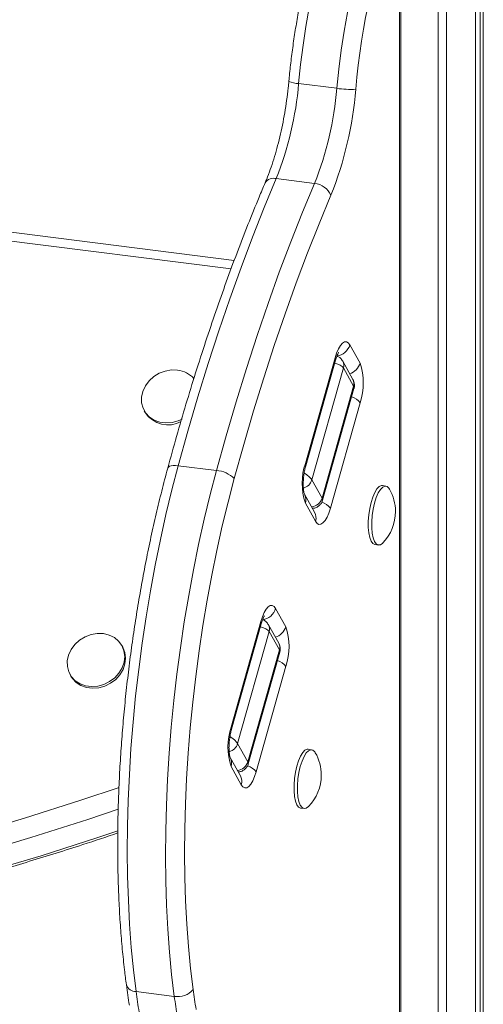
# Model space of a CAD drawing. Units: millimetres. Extents: x -8972 to 13316, y -5344 to 2259.
# Drawn here: x 12236 to 12361, y -4796 to -4531 of the extents above; entities that cross this region are included whole.
import ezdxf

# ---------------------------------------------------------------- set-up
doc = ezdxf.new("R2010")
doc.units = ezdxf.units.MM

msp = doc.modelspace()

# ---------------------------------------------------------------- linework, layer by layer
at = {"color": 8, "linetype": 'Continuous', "lineweight": 15}
for p, q in [((12358.48, -3024.22), (12358.48, -5003.64)), ((12359.77, -3023.7), (12359.77, -5003.45)), ((12360.53, -3023.37), (12360.53, -5002.78)), ((12350.68, -3027.13), (12350.68, -5002.66)), ((12338.39, -4273.36), (12338.39, -4994.53)), ((12348.45, -4276.94), (12348.45, -5001.96)), ((12292.66, -4598.35), (12221.04, -4589.32))]:
    msp.add_line(p, q, dxfattribs=at)
at = {"color": 7, "linetype": 'Continuous', "lineweight": 15}
for p, q in [((12360.59, -5002.66), (12360.59, -3023.34)), ((12338.03, -4273.09), (12338.03, -4993.98)), ((12321.12, -4549.75), (12310.83, -4548.46)), ((12315.12, -4575.36), (12304.83, -4574.07)), ((12293.5, -4596.08), (12222.54, -4587.14)), ((12324.66, -4618.82), (12327.41, -4623.73)), ((12312.66, -4650.74), (12320.66, -4622.35)), ((12312.77, -4651.35), (12320.77, -4622.96)), ((12325.47, -4628.12), (12322.72, -4623.21)), ((12322.91, -4625.03), (12314.41, -4655.2)), ((12322.91, -4625.03), (12325.66, -4629.94)), ((12317.16, -4660.1), (12325.66, -4629.94)), ((12317.29, -4660.66), (12325.75, -4630.61)), ((12327.41, -4634.4), (12319.41, -4662.79)), ((12269.27, -4636.61), (12269.52, -4637.05)), ((12288.72, -4652.65), (12278.43, -4651.35)), ((12314.41, -4655.2), (12317.16, -4660.1)), ((12334.35, -4656.83), (12333.41, -4656.72)), ((12315.16, -4663.89), (12312.41, -4658.98)), ((12315.41, -4666.31), (12312.66, -4661.41)), ((12331.41, -4672.59), (12332.35, -4672.71)), ((12304.66, -4689.79), (12307.41, -4694.7)), ((12292.66, -4721.71), (12300.66, -4693.32)), ((12292.77, -4722.32), (12300.77, -4693.94)), ((12305.47, -4699.09), (12302.72, -4694.18)), ((12302.91, -4696), (12294.41, -4726.17)), ((12302.91, -4696), (12305.66, -4700.91)), ((12263.48, -4700.2), (12263.23, -4699.76)), ((12297.16, -4731.08), (12305.66, -4700.91)), ((12297.29, -4731.63), (12305.75, -4701.59)), ((12307.41, -4705.37), (12299.41, -4733.76)), ((12249.27, -4707.58), (12249.52, -4708.03)), ((12294.41, -4726.17), (12297.16, -4731.08)), ((12314.35, -4727.81), (12313.41, -4727.69)), ((12295.16, -4734.86), (12292.41, -4729.95)), ((12295.41, -4737.29), (12292.66, -4732.38)), ((12311.41, -4743.56), (12312.35, -4743.68)), ((12277.35, -4794.23), (12267.06, -4792.93))]:
    msp.add_line(p, q, dxfattribs=at)
at = {"color": 8, "linetype": 'Continuous', "lineweight": 15, "flags": 128}
for points in [[(12330.06, -4482.2), (12329.55, -4482.97), (12327.79, -4485.88), (12326.07, -4489.07), (12324.4, -4492.55), (12322.78, -4496.29), (12321.23, -4500.26), (12319.76, -4504.46), (12318.36, -4508.86), (12317.05, -4513.44), (12315.84, -4518.17), (12314.72, -4523.03), (12313.71, -4528), (12312.81, -4533.06), (12312.03, -4538.17), (12311.37, -4543.31), (12310.83, -4548.46)], [(12321.12, -4549.75), (12321.66, -4544.61), (12322.32, -4539.46), (12323.1, -4534.35), (12324, -4529.3), (12325.01, -4524.33), (12326.13, -4519.47), (12327.34, -4514.73), (12328.65, -4510.16), (12330.04, -4505.76), (12331.52, -4501.56), (12333.07, -4497.58), (12334.69, -4493.85), (12336.36, -4490.37), (12338.03, -4487.25)], [(12320.66, -4622.35), (12320.78, -4622.69), (12320.77, -4622.96)], [(12275.59, -4652.01), (12275.6, -4651.97), (12275.77, -4651.72), (12276.08, -4651.52), (12276.52, -4651.38), (12277.07, -4651.3), (12277.72, -4651.29), (12278.43, -4651.35)], [(12312.77, -4651.35), (12312.78, -4651.08), (12312.66, -4650.74)], [(12300.77, -4693.94), (12300.78, -4693.66), (12300.66, -4693.32)], [(12292.66, -4721.71), (12292.78, -4722.05), (12292.77, -4722.32)], [(12051.41, -4780.41), (12066.94, -4779.29), (12082.48, -4777.86), (12098.03, -4776.11), (12113.57, -4774.04), (12129.11, -4771.66), (12144.63, -4768.96), (12160.13, -4765.95), (12175.59, -4762.63), (12191.02, -4759), (12206.4, -4755.07), (12221.72, -4750.82), (12236.98, -4746.28), (12252.17, -4741.43), (12262.47, -4737.96)], [(12262.28, -4743.8), (12254.04, -4746.57), (12238.76, -4751.44), (12223.42, -4756.02), (12208.01, -4760.28), (12192.55, -4764.24), (12177.04, -4767.89), (12161.49, -4771.23), (12145.91, -4774.25), (12130.3, -4776.96), (12114.68, -4779.36), (12099.04, -4781.44), (12083.41, -4783.2), (12067.78, -4784.64), (12052.17, -4785.76)], [(12054.92, -4790.67), (12070.53, -4789.55), (12086.16, -4788.11), (12101.79, -4786.35), (12117.43, -4784.27), (12133.05, -4781.87), (12148.66, -4779.16), (12164.24, -4776.14), (12179.79, -4772.8), (12195.3, -4769.15), (12210.76, -4765.19), (12226.17, -4760.92), (12241.51, -4756.35), (12256.79, -4751.48), (12262.17, -4749.68)]]:
    msp.add_lwpolyline(points, dxfattribs=at)
at = {"color": 7, "linetype": 'Continuous', "lineweight": 15, "flags": 128}
for points in [[(12304.83, -4574.07), (12301.6, -4581.81), (12298.44, -4589.79), (12295.35, -4597.99), (12292.33, -4606.41), (12289.39, -4615.03), (12286.52, -4623.84), (12283.74, -4632.84), (12281.04, -4642.02), (12278.43, -4651.35)], [(12288.72, -4652.65), (12291.33, -4643.31), (12294.03, -4634.14), (12296.81, -4625.14), (12299.68, -4616.33), (12302.62, -4607.7), (12305.64, -4599.29), (12308.73, -4591.09), (12311.89, -4583.11), (12315.12, -4575.36)], [(12319.54, -4578.54), (12316.36, -4586.19), (12313.24, -4594.06), (12310.19, -4602.16), (12307.21, -4610.46), (12304.3, -4618.97), (12301.47, -4627.67), (12298.72, -4636.56), (12296.06, -4645.61), (12293.48, -4654.83)], [(12324.66, -4618.82), (12324.23, -4618.26), (12323.74, -4618), (12323.21, -4618.04), (12322.66, -4618.38), (12322.11, -4619.01), (12321.58, -4619.91), (12321.09, -4621.03), (12320.66, -4622.35)], [(12278.25, -4625.6), (12276.6, -4625.56), (12274.93, -4625.86), (12273.32, -4626.48), (12271.84, -4627.38), (12270.58, -4628.54), (12269.58, -4629.89), (12268.89, -4631.37), (12268.54, -4632.92), (12268.56, -4634.45), (12268.94, -4635.9), (12269.65, -4637.2), (12270.68, -4638.29), (12271.97, -4639.12), (12273.46, -4639.65), (12275.07, -4639.85), (12276.75, -4639.72), (12278.4, -4639.26), (12279.44, -4638.79)], [(12278.43, -4651.35), (12276.73, -4657.85), (12275.12, -4664.48), (12273.62, -4671.23), (12272.23, -4678.09), (12270.94, -4685.04), (12269.77, -4692.05), (12268.71, -4699.11), (12267.77, -4706.21), (12266.95, -4713.31), (12266.26, -4720.41), (12265.69, -4727.49), (12265.25, -4734.52), (12264.94, -4741.5), (12264.75, -4748.39), (12264.7, -4755.18), (12264.77, -4761.86), (12264.98, -4768.41), (12265.31, -4774.8), (12265.77, -4781.03), (12266.35, -4787.08), (12267.06, -4792.93)], [(12277.35, -4794.23), (12276.64, -4788.38), (12276.06, -4782.33), (12275.6, -4776.1), (12275.27, -4769.7), (12275.06, -4763.16), (12274.99, -4756.48), (12275.04, -4749.68), (12275.23, -4742.79), (12275.54, -4735.82), (12275.98, -4728.79), (12276.55, -4721.71), (12277.24, -4714.61), (12278.06, -4707.5), (12279, -4700.41), (12280.06, -4693.35), (12281.23, -4686.33), (12282.52, -4679.39), (12283.91, -4672.53), (12285.41, -4665.78), (12287.02, -4659.14), (12288.72, -4652.65)], [(12293.48, -4654.83), (12291.83, -4661.13), (12290.27, -4667.58), (12288.81, -4674.14), (12287.46, -4680.8), (12286.21, -4687.55), (12285.07, -4694.36), (12284.04, -4701.22), (12283.13, -4708.11), (12282.34, -4715.02), (12281.66, -4721.91), (12281.11, -4728.79), (12280.68, -4735.62), (12280.38, -4742.39), (12280.2, -4749.09), (12280.14, -4755.69), (12280.22, -4762.18), (12280.41, -4768.54), (12280.74, -4774.75), (12281.18, -4780.8), (12281.75, -4786.68), (12282.44, -4792.36)], [(12333.41, -4656.72), (12333.17, -4656.72), (12332.56, -4656.99), (12331.95, -4657.61), (12331.36, -4658.57), (12330.82, -4659.81), (12330.36, -4661.28), (12329.99, -4662.9), (12329.73, -4664.61), (12329.6, -4666.32), (12329.6, -4667.95), (12329.73, -4669.43), (12329.99, -4670.68), (12330.36, -4671.65), (12330.82, -4672.3), (12331.36, -4672.58), (12331.41, -4672.59)], [(12335.33, -4657.65), (12335.18, -4657.41), (12334.67, -4656.94), (12334.1, -4656.84), (12333.5, -4657.11), (12332.89, -4657.73), (12332.3, -4658.69), (12331.76, -4659.93), (12331.29, -4661.4), (12330.92, -4663.02), (12330.67, -4664.73), (12330.53, -4666.44), (12330.53, -4668.07), (12330.67, -4669.54), (12330.92, -4670.8), (12331.29, -4671.77), (12331.76, -4672.41), (12332.3, -4672.7), (12332.89, -4672.62), (12333.5, -4672.17), (12333.5, -4672.16)], [(12315.41, -4666.31), (12315.84, -4666.87), (12316.33, -4667.14), (12316.86, -4667.1), (12317.41, -4666.76), (12317.96, -4666.13), (12318.49, -4665.23), (12318.98, -4664.1), (12319.41, -4662.79)], [(12304.66, -4689.79), (12304.23, -4689.23), (12303.74, -4688.97), (12303.21, -4689.01), (12302.66, -4689.35), (12302.11, -4689.98), (12301.58, -4690.88), (12301.09, -4692.01), (12300.66, -4693.32)], [(12258.25, -4696.57), (12256.6, -4696.54), (12254.93, -4696.83), (12253.32, -4697.45), (12251.84, -4698.36), (12250.58, -4699.51), (12249.58, -4700.86), (12248.89, -4702.34), (12248.54, -4703.89), (12248.56, -4705.42), (12248.94, -4706.87), (12249.65, -4708.17), (12250.68, -4709.26), (12251.97, -4710.09), (12253.46, -4710.62), (12255.07, -4710.83), (12256.75, -4710.7), (12258.4, -4710.24), (12259.95, -4709.47), (12261.32, -4708.43), (12262.46, -4707.17), (12263.31, -4705.75), (12263.83, -4704.23), (12264, -4702.68), (12263.8, -4701.18), (12263.25, -4699.79), (12262.37, -4698.59), (12261.21, -4697.62), (12259.81, -4696.94), (12258.25, -4696.57)], [(12249.52, -4708.03), (12249.9, -4708.62), (12250.93, -4709.71), (12252.22, -4710.54), (12253.71, -4711.07), (12255.32, -4711.27), (12257, -4711.14), (12258.65, -4710.68), (12260.2, -4709.92), (12261.57, -4708.88), (12262.71, -4707.62), (12263.56, -4706.19), (12264.08, -4704.67), (12264.25, -4703.13), (12264.05, -4701.62), (12263.5, -4700.24), (12263.48, -4700.2)], [(12313.41, -4727.69), (12313.17, -4727.69), (12312.56, -4727.96), (12311.95, -4728.59), (12311.36, -4729.54), (12310.82, -4730.78), (12310.36, -4732.25), (12309.99, -4733.87), (12309.73, -4735.58), (12309.6, -4737.29), (12309.6, -4738.92), (12309.73, -4740.4), (12309.99, -4741.65), (12310.36, -4742.62), (12310.82, -4743.27), (12311.36, -4743.56), (12311.41, -4743.56)], [(12315.33, -4728.62), (12315.18, -4728.38), (12314.67, -4727.91), (12314.1, -4727.81), (12313.5, -4728.08), (12312.89, -4728.7), (12312.3, -4729.66), (12311.76, -4730.9), (12311.29, -4732.37), (12310.92, -4733.99), (12310.67, -4735.7), (12310.53, -4737.41), (12310.53, -4739.04), (12310.67, -4740.52), (12310.92, -4741.77), (12311.29, -4742.74), (12311.76, -4743.39), (12312.3, -4743.67), (12312.89, -4743.59), (12313.5, -4743.14), (12313.5, -4743.14)], [(12295.41, -4737.29), (12295.84, -4737.85), (12296.33, -4738.11), (12296.86, -4738.07), (12297.41, -4737.73), (12297.96, -4737.1), (12298.49, -4736.2), (12298.98, -4735.07), (12299.41, -4733.76)]]:
    msp.add_lwpolyline(points, dxfattribs=at)
at = {"color": 8, "linetype": 'Continuous', "lineweight": 15}
for centre, radius, start, end in [((12502.22, -4564.49), 176.59, 158.3945, 175.2963), ((12311.01, -4541.55), 6.91, 246.1094, 268.5107), ((12304.1, -4576.68), 2.71, 74.5106, 147.0624), ((12320.41, -4617.47), 4.46, 279.5058, 342.3533), ((12320.64, -4624.35), 2.37, 343.2287, 28.9838), ((12323.22, -4622.43), 4.39, 288.5393, 342.7169), ((12323.39, -4629.26), 2.37, 343.2335, 28.628), ((12323.58, -4637.41), 4.87, 38.1566, 71.3203), ((12311.26, -4654.21), 3.3, 285.5286, 342.6908), ((12309.64, -4660.49), 3.16, 343.2223, 29.3364), ((12313.99, -4659.11), 3.32, 275.8909, 342.6485), ((12315.68, -4665.64), 4.7, 37.4358, 72.5669), ((12312.38, -4665.4), 3.16, 343.2338, 28.6275), ((12300.44, -4688.48), 4.42, 278.6385, 342.6537), ((12300.64, -4695.32), 2.37, 343.2269, 28.9865), ((12303.22, -4693.4), 4.39, 288.5396, 342.716), ((12303.39, -4700.23), 2.37, 343.2332, 28.6288), ((12303.71, -4708.2), 4.66, 37.3776, 72.0984), ((12291.26, -4725.18), 3.3, 285.5284, 342.6903), ((12289.63, -4731.46), 3.17, 343.2503, 27.4316), ((12293.99, -4730.09), 3.32, 275.8899, 342.6496), ((12295.55, -4736.8), 4.92, 38.2239, 71.8028), ((12292.38, -4736.37), 3.16, 343.2325, 28.6289), ((12266.98, -4790.25), 2.68, 199.0061, 271.7708)]:
    msp.add_arc(centre, radius, start, end, dxfattribs=at)
at = {"color": 7, "linetype": 'Continuous', "lineweight": 15}
for centre, radius, start, end in [((12222.52, -4541.28), 88.6, 338.2801, 355.3518), ((12232.81, -4542.57), 88.6, 338.2801, 355.3518), ((12227.82, -4542.01), 98.73, 338.2801, 355.3519), ((12324.95, -4524.04), 26, 261.5217, 272.8092), ((12314.71, -4580.59), 5.24, 22.9736, 85.5822), ((12277.57, -4632.2), 6.63, 39.9353, 84.0996), ((12311.36, -4629.06), 16.91, 341.617, 18.383), ((12275.69, -4632.97), 7.4, 213.5059, 298.6622), ((12328.71, -4656.07), 16.91, 161.617, 198.383), ((12288.28, -4659.91), 7.28, 44.3506, 86.5272), ((12324.77, -4663.69), 12.17, 0, 29.7724), ((12324.77, -4663.69), 12.17, 315.8661, 0), ((12291.36, -4700.04), 16.91, 341.6172, 18.3828), ((12308.71, -4727.04), 16.91, 161.6171, 198.3829), ((12304.77, -4734.66), 12.17, 0, 29.7724), ((12304.77, -4734.66), 12.17, 315.8661, 0), ((12278.3, -4788.95), 5.36, 259.8152, 320.5035), ((12487, -4764.88), 206.4, 187.6503, 189.1579), ((12477.58, -4764.65), 212.4, 187.6501, 189.1579), ((12487.87, -4765.95), 212.4, 187.6501, 189.1579)]:
    msp.add_arc(centre, radius, start, end, dxfattribs=at)
at = {"color": 8, "linetype": 'Continuous', "lineweight": 15}
for centre, major_axis, ratio, start_param, end_param in [((12318.92, -4625.45), (4.11, -0.04), 0.445236, 0.249578, 1.16998), ((12321.67, -4630.36), (4.11, -0.04), 0.445236, 6.162725, 6.532763), ((12310.92, -4653.84), (3.59, -1.99), 0.289899, 0.438242, 1.311546), ((12313.67, -4658.74), (3.59, -1.99), 0.289899, 0.068204, 0.438242), ((12298.92, -4696.42), (4.11, -0.04), 0.445236, 0.249578, 1.16998), ((12301.67, -4701.33), (4.11, -0.04), 0.445236, 6.162725, 6.532763), ((12290.92, -4724.81), (3.59, -1.99), 0.289899, 0.438242, 1.311546), ((12293.67, -4729.72), (3.59, -1.99), 0.289899, 0.068204, 0.438242)]:
    msp.add_ellipse(centre, major_axis=major_axis, ratio=ratio, start_param=start_param, end_param=end_param, dxfattribs=at)
at = {"color": 7, "linetype": 'Continuous', "lineweight": 15}
for points, knots in [([(12328.07, -4481.95), (12327.87, -4482.21), (12327.07, -4483.28), (12325.71, -4485.42), (12324, -4488.38), (12322.36, -4491.58), (12320.79, -4495), (12319.28, -4498.62), (12317.84, -4502.42), (12316.48, -4506.39), (12315.2, -4510.53), (12314, -4514.8), (12312.89, -4519.19), (12311.87, -4523.69), (12310.95, -4528.28), (12310.12, -4532.93), (12309.4, -4537.63), (12308.79, -4542.27), (12308.41, -4545.69), (12308.24, -4547.52), (12308.21, -4547.87)], [0, 0, 0, 0, 0.019847, 0.082025, 0.143873, 0.205382, 0.266586, 0.32753, 0.388259, 0.448813, 0.509225, 0.569522, 0.629729, 0.689865, 0.749946, 0.809989, 0.870006, 0.930009, 0.986858, 1, 1, 1, 1]), ([(12308.21, -4547.87), (12308.15, -4548.46), (12307.98, -4550.17), (12307.63, -4553.01), (12307.11, -4556.36), (12306.49, -4559.65), (12305.79, -4562.85), (12305.01, -4565.94), (12304.15, -4568.88), (12303.23, -4571.64), (12302.45, -4573.72), (12301.97, -4574.86), (12301.83, -4575.2)], [0, 0, 0, 0, 0.0589091, 0.1711427, 0.2834119, 0.3956088, 0.5076579, 0.6194767, 0.7309683, 0.842018, 0.9524866, 1, 1, 1, 1]), ([(12301.83, -4575.2), (12301.29, -4576.47), (12299.73, -4580.15), (12297.2, -4586.4), (12294.24, -4594.01), (12291.36, -4601.81), (12288.53, -4609.8), (12285.78, -4617.97), (12283.1, -4626.3), (12280.49, -4634.79), (12277.98, -4643.35), (12276.38, -4649.15), (12275.59, -4652.01)], [0, 0, 0, 0, 0.05536, 0.160742, 0.266091, 0.371405, 0.476687, 0.581941, 0.687168, 0.792372, 0.897555, 1, 1, 1, 1]), ([(12320.77, -4622.96), (12320.82, -4622.78), (12320.98, -4622.24), (12321.25, -4621.56), (12321.5, -4621.04), (12321.66, -4620.82), (12321.64, -4620.84), (12321.63, -4620.84)], [0, 0, 0, 0, 0.158688, 0.448279, 0.687337, 0.904448, 1, 1, 1, 1]), ([(12322.72, -4623.21), (12322.53, -4622.93), (12322.16, -4622.41), (12321.57, -4621.98), (12321.22, -4621.86), (12321.15, -4621.84)], [0, 0, 0, 0, 0.477399, 0.899905, 1, 1, 1, 1]), ([(12325.72, -4630.66), (12325.74, -4630.61), (12325.87, -4630.3), (12325.91, -4629.64), (12325.8, -4628.81), (12325.57, -4628.33), (12325.47, -4628.12)], [0, 0, 0, 0, 0.055624, 0.391092, 0.738001, 1, 1, 1, 1]), ([(12275.59, -4652.01), (12275.31, -4653.05), (12274.49, -4656.09), (12273.2, -4661.22), (12271.75, -4667.41), (12270.4, -4673.7), (12269.13, -4680.08), (12267.97, -4686.52), (12266.9, -4693.01), (12265.94, -4699.55), (12265.08, -4706.11), (12264.32, -4712.68), (12263.68, -4719.25), (12263.14, -4725.8), (12262.71, -4732.31), (12262.4, -4738.78), (12262.19, -4745.18), (12262.1, -4751.51), (12262.12, -4757.75), (12262.25, -4763.88), (12262.5, -4769.89), (12262.86, -4775.78), (12263.34, -4781.52), (12263.87, -4786.63), (12264.27, -4789.78), (12264.45, -4791.12)], [0, 0, 0, 0, 0.023623, 0.068538, 0.113438, 0.158322, 0.203193, 0.248054, 0.292907, 0.337755, 0.3826, 0.427445, 0.472291, 0.517139, 0.561994, 0.606857, 0.65173, 0.696616, 0.741519, 0.786441, 0.831386, 0.876358, 0.921363, 0.966404, 1, 1, 1, 1]), ([(12312.41, -4658.99), (12312.41, -4658.99), (12312.42, -4659.01), (12312.34, -4658.8), (12312.23, -4658.32), (12312.13, -4657.56), (12312.08, -4656.56), (12312.1, -4655.37), (12312.22, -4654.07), (12312.42, -4652.79), (12312.62, -4651.89), (12312.74, -4651.44), (12312.77, -4651.35)], [0, 0, 0, 0, 0.030448, 0.121065, 0.219725, 0.329483, 0.449393, 0.576887, 0.709053, 0.843261, 0.967824, 1, 1, 1, 1]), ([(12314.56, -4662.82), (12314.62, -4662.82), (12314.98, -4662.84), (12315.64, -4662.61), (12316.42, -4662.13), (12316.96, -4661.46), (12317.23, -4660.93), (12317.28, -4660.65), (12317.29, -4660.62)], [0, 0, 0, 0, 0.049554, 0.28905, 0.536419, 0.774884, 0.976555, 1, 1, 1, 1]), ([(12300.77, -4693.94), (12300.82, -4693.75), (12300.98, -4693.22), (12301.25, -4692.53), (12301.5, -4692.02), (12301.66, -4691.79), (12301.64, -4691.81), (12301.63, -4691.81)], [0, 0, 0, 0, 0.158693, 0.448282, 0.687339, 0.904442, 1, 1, 1, 1]), ([(12302.72, -4694.18), (12302.53, -4693.91), (12302.16, -4693.38), (12301.55, -4692.94), (12301.19, -4692.82), (12301.11, -4692.8)], [0, 0, 0, 0, 0.467214, 0.880713, 1, 1, 1, 1]), ([(12305.72, -4701.63), (12305.74, -4701.59), (12305.87, -4701.27), (12305.91, -4700.61), (12305.8, -4699.78), (12305.57, -4699.3), (12305.47, -4699.09)], [0, 0, 0, 0, 0.055624, 0.391083, 0.738002, 1, 1, 1, 1]), ([(12292.41, -4729.96), (12292.41, -4729.96), (12292.42, -4729.98), (12292.34, -4729.77), (12292.23, -4729.29), (12292.13, -4728.53), (12292.08, -4727.53), (12292.1, -4726.34), (12292.22, -4725.04), (12292.42, -4723.76), (12292.62, -4722.86), (12292.74, -4722.42), (12292.77, -4722.32)], [0, 0, 0, 0, 0.030448, 0.121063, 0.219726, 0.329479, 0.449392, 0.576886, 0.709052, 0.843257, 0.96782, 1, 1, 1, 1]), ([(12294.56, -4733.79), (12294.62, -4733.79), (12294.98, -4733.81), (12295.64, -4733.58), (12296.42, -4733.1), (12296.96, -4732.43), (12297.23, -4731.9), (12297.28, -4731.62), (12297.29, -4731.6)], [0, 0, 0, 0, 0.049554, 0.28905, 0.536414, 0.774885, 0.976555, 1, 1, 1, 1]), ([(12055.41, -4791.09), (12057.98, -4790.92), (12065.45, -4790.44), (12077.81, -4789.43), (12092.49, -4787.95), (12107.17, -4786.2), (12121.85, -4784.16), (12136.52, -4781.84), (12151.18, -4779.25), (12165.81, -4776.38), (12180.41, -4773.23), (12194.98, -4769.81), (12209.5, -4766.11), (12223.98, -4762.15), (12238.4, -4757.91), (12251.13, -4753.95), (12259.01, -4751.29), (12262.14, -4750.23)], [0, 0, 0, 0, 0.037177, 0.107677, 0.178178, 0.24868, 0.319183, 0.389685, 0.460189, 0.530692, 0.601196, 0.671701, 0.742206, 0.812711, 0.883216, 0.953722, 1, 1, 1, 1]), ([(12264.45, -4791.12), (12264.58, -4792.06), (12264.83, -4793.91), (12265.11, -4795.71), (12265.25, -4796.6)], [0, 0, 0, 0, 0.506265, 1, 1, 1, 1])]:
    msp.add_open_spline(points, degree=3, knots=knots, dxfattribs=at)

doc.saveas('drawing.dxf')
